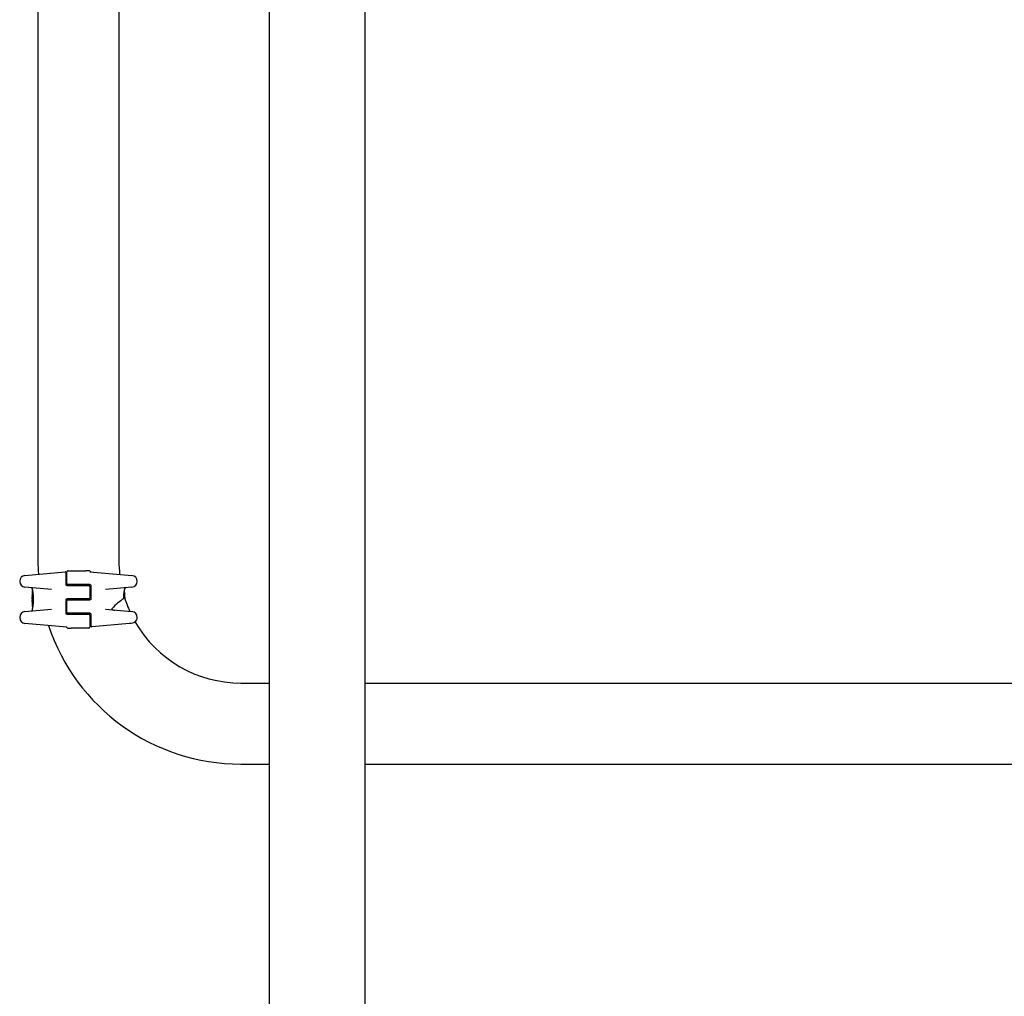
# Model space of a CAD drawing. Units: millimetres. Extents: x -3981 to 3981, y -3831 to 3839.
# Drawn here: x -1956 to -1440, y -554 to -43 of the extents above; entities that cross this region are included whole.
import ezdxf

# ---------------------------------------------------------------- set-up
doc = ezdxf.new("R2010")
doc.units = ezdxf.units.MM
doc.header["$LTSCALE"] = 100
doc.layers.add('SW_Toestellen', color=2, linetype='Continuous')

msp = doc.modelspace()

# ---------------------------------------------------------------- linework, layer by layer
at = {"layer": 'SW_Toestellen'}
for p, q in [((-1825, -1440.3), (-1825, 1447.7)), ((-1775, 1447.7), (-1775, -1440.3)), ((-1946.2, -9.45), (-1946.2, -326.3)), ((-1903.8, -9.45), (-1903.8, -326.3)), ((-1953.03, -333.76), (-1932.04, -331.92)), ((-1931.5, -334.88), (-1931.5, -332.42)), ((-1931.5, -338.55), (-1931.5, -334.88)), ((-1931, -338.05), (-1931, -331.8)), ((-1930.5, -331.3), (-1921.16, -331.3)), ((-1919.78, -331.3), (-1921.16, -331.3)), ((-1919.4, -331.3), (-1919.78, -331.3)), ((-1919, -331.83), (-1896.97, -333.76)), ((-1955.77, -336.75), (-1955.77, -336.91)), ((-1939.16, -341.11), (-1953.03, -339.89)), ((-1931, -339.05), (-1925, -339.05)), ((-1925, -338.55), (-1930.5, -338.55)), ((-1927.3, -339.05), (-1927.3, -338.55)), ((-1919, -338.55), (-1925, -338.55)), ((-1925, -339.05), (-1919.5, -339.05)), ((-1924.9, -339.05), (-1924.9, -338.55)), ((-1924.88, -339.05), (-1924.88, -338.55)), ((-1922.5, -339.05), (-1922.5, -338.55)), ((-1919, -339.55), (-1919, -345.55)), ((-1918.5, -339.05), (-1918.5, -346.05)), ((-1896.97, -339.89), (-1910.84, -341.11)), ((-1894.23, -336.91), (-1894.23, -336.75)), ((-1949.2, -340.69), (-1949.2, -341.03)), ((-1949.2, -341.83), (-1949.2, -344.14)), ((-1949.19, -345.22), (-1949.19, -345.17)), ((-1949.19, -345.27), (-1949.19, -345.22)), ((-1949.1, -341.73), (-1949.07, -341.73)), ((-1901.22, -343.91), (-1900.93, -343.91)), ((-1901.02, -342.4), (-1900.92, -342.4)), ((-1900.8, -341.21), (-1900.8, -340.69)), ((-1900.8, -344.93), (-1900.8, -343.5)), ((-1949.2, -346.14), (-1949.2, -346.89)), ((-1949.2, -347.68), (-1949.2, -349.11)), ((-1948.98, -350.21), (-1949.08, -350.21)), ((-1948.78, -348.7), (-1949.07, -348.7)), ((-1948.68, -346.15), (-1948.98, -346.15)), ((-1931.5, -353.55), (-1931.5, -346.55)), ((-1925, -346.05), (-1931, -346.05)), ((-1931, -353.05), (-1931, -347.05)), ((-1930.5, -346.55), (-1925, -346.55)), ((-1927.3, -346.55), (-1927.3, -346.05)), ((-1919.5, -346.05), (-1925, -346.05)), ((-1925, -346.55), (-1919, -346.55)), ((-1924.9, -346.55), (-1924.9, -346.05)), ((-1924.88, -346.55), (-1924.88, -346.05)), ((-1922.5, -346.55), (-1922.5, -346.05)), ((-1955.77, -355.7), (-1955.77, -355.86)), ((-1953.03, -352.71), (-1939.16, -351.5)), ((-1949.2, -351.4), (-1949.2, -351.92)), ((-1931, -354.05), (-1925, -354.05)), ((-1925, -353.55), (-1930.5, -353.55)), ((-1927.3, -354.05), (-1927.3, -353.55)), ((-1919, -353.55), (-1925, -353.55)), ((-1925, -354.05), (-1919.5, -354.05)), ((-1924.9, -354.05), (-1924.9, -353.55)), ((-1924.88, -354.05), (-1924.88, -353.55)), ((-1922.5, -354.05), (-1922.5, -353.55)), ((-1919, -354.55), (-1919, -360.8)), ((-1918.5, -354.05), (-1918.5, -357.73)), ((-1910.84, -351.5), (-1896.97, -352.71)), ((-1894.23, -355.86), (-1894.23, -355.7)), ((-1931, -360.78), (-1953.03, -358.85)), ((-1918.5, -357.73), (-1918.5, -360.19)), ((-1898.3, -358.97), (-1917.96, -360.69)), ((-1930.6, -361.3), (-1930.22, -361.3)), ((-1930.22, -361.3), (-1928.84, -361.3)), ((-1919.5, -361.3), (-1928.84, -361.3)), ((-1840, -390.1), (-1825, -390.1)), ((-1775, -390.1), (-1030.59, -390.1)), ((-1840, -432.5), (-1825, -432.5)), ((-1775, -432.5), (-1029.64, -432.5))]:
    msp.add_line(p, q, dxfattribs=at)
for centre, radius in [((-1900.8, -342.92), 0.074), ((-1949.09, -346.01), 0.1)]:
    msp.add_circle(centre, radius, dxfattribs=at)
for centre, radius, start, end in [((-1840, -326.3), 106.2, 180, 183.6904), ((-1840, -326.3), 63.8, 180, 186.1973), ((-1952.77, -336.75), 3, 95, 180), ((-1932, -332.42), 0.5, 0, 95), ((-1930.5, -331.8), 0.5, 90, 180), ((-1919.4, -331.8), 0.5, 25.6729, 90), ((-1918.5, -331.37), 0.5, 205.6729, 265), ((-1897.23, -336.75), 3, 0, 85), ((-1952.77, -336.91), 3, 180, 265), ((-1949.7, -340.69), 0.5, 0, 85), ((-1930.5, -338.05), 0.5, 180, 270), ((-1919.5, -339.55), 0.5, 0, 90), ((-1900.3, -340.69), 0.5, 95, 180), ((-1897.23, -336.91), 3, 275, 0), ((-1930.5, -347.05), 0.5, 90, 180), ((-1919.5, -345.55), 0.5, 270, 0), ((-1840, -326.3), 63.8, 197.5694, 204.354), ((-1952.77, -355.7), 3, 95, 180), ((-1949.7, -351.92), 0.5, 275, 0), ((-1930.5, -353.05), 0.5, 180, 270), ((-1919.5, -354.55), 0.5, 0, 90), ((-1897.23, -355.7), 3, 0, 85), ((-1952.77, -355.86), 3, 180, 265), ((-1840, -326.3), 106.2, 198.4576, 270), ((-1931.5, -361.24), 0.5, 25.6729, 85), ((-1919.5, -360.8), 0.5, 270, 0), ((-1918, -360.19), 0.5, 180, 275), ((-1897.23, -355.86), 3, 307.7664, 0), ((-1840, -326.3), 63.8, 209.9391, 270), ((-1930.6, -360.8), 0.5, 205.6729, 270)]:
    msp.add_arc(centre, radius, start, end, dxfattribs=at)
for centre, major_axis, ratio, start_param, end_param in [((-1949.14, -345.39), (-0.05, 1.63), 0.024309, 0.694268, 0.741896), ((-1949.12, -345.71), (-0.06, 2.06), 0.025185, 0.741909, 0.834369), ((-1949.02, -346.59), (-0.13, 3.38), 0.034823, 0.834327, 0.889588), ((-1948.98, -347.16), (-0.16, 4.28), 0.033652, 0.889705, 0.974577), ((-1949.09, -347.06), (-0.1, 4.1), 0.014265, 0.974883, 1.063604), ((-1948.97, -343.38), (0.06, 3.47), 0.062351, 2.07799, 2.110534), ((-1949.16, -347.03), (-0.06, 3.42), 0.0035, 5.24069, 5.253072), ((-1949.23, -345.83), (0.04, -3.35), 0.02131, 1.9653, 2.065703), ((-1949.21, -345.87), (-0.01, 1.12), 0.026312, 5.202075, 5.242332), ((-1949.2, -345.71), (-0.002, 0.775), 0.030872, 5.15313, 5.203007), ((-1949.2, -345.58), (-0.001, 0.469), 0.034477, 5.064201, 5.154779), ((-1788.21, -350.49), (-152.86, 55.3), 0.913601, 0.337452, 0.338458), ((-1788.19, -350.65), (-152.61, 56.19), 0.913268, 0.343629, 0.344634), ((-1943.88, -357.54), (2.67, -33.67), 0.137063, 4.314882, 4.318276), ((-1944.04, -357.56), (2.61, -33.7), 0.132579, 4.318532, 4.321923), ((-1946.72, -354.63), (1.42, -25.58), 0.080376, 4.324207, 4.332948), ((-1949.19, -345.62), (0.001, -0.739), 0.055898, 1.858835, 2.067185), ((-1900.81, -345.16), (0, 0.412), 0.05343, 1.374945, 1.908304), ((-1900.81, -345.14), (-0.001, 0.463), 0.049393, 1.907858, 2.056684), ((-1900.81, -345.13), (-0.002, 0.487), 0.045888, 2.056259, 2.195818), ((-1900.89, -343.75), (0.05, 1.34), 0.051337, 5.684288, 5.7861), ((-1900.83, -345.21), (0.022, 0.825), 0.017388, 0.420065, 0.506964), ((-1900.86, -343.7), (0.03, 1.27), 0.039478, 5.545527, 5.58832), ((-1900.83, -343.37), (0.011, 0.814), 0.03013, 5.479832, 5.54384), ((-1900.82, -343.28), (0.006, 0.691), 0.026196, 5.428491, 5.479213), ((-1914.13, -361.36), (-7.71, -32.1), 0.338787, 2.184793, 2.187238), ((-1980.25, -352.64), (76.64, 25.3), 0.8271, 6.013088, 6.015688), ((-1948.31, -351.51), (-0.89, 4.65), 0.000125, 0.040512, 0.083513), ((-1869.75, -339.97), (-76.64, -25.3), 0.8271, 6.013088, 6.015688), ((-1935.87, -331.25), (7.71, 32.1), 0.338787, 2.184794, 2.187238), ((-1949.18, -349.33), (-0.006, -0.691), 0.026196, 5.428491, 5.479213), ((-1949.17, -349.24), (-0.011, -0.814), 0.03013, 5.479832, 5.54384), ((-1949.14, -348.91), (-0.03, -1.27), 0.039478, 5.545527, 5.58832), ((-1948.98, -343.97), (-0.21, -2.16), 0.011813, 0.195179, 0.258007), ((-1949.17, -347.4), (-0.022, -0.825), 0.017388, 0.420065, 0.506964), ((-1949.11, -348.86), (-0.05, -1.34), 0.051337, 5.684288, 5.7861), ((-1949.2, -345.54), (0, 0.363), 0.037066, 4.834299, 5.065108), ((-1949.2, -345.54), (0, 0.367), 0.03843, 4.607137, 4.834328), ((-1949.2, -345.53), (0, 0.469), 0.037905, 4.506172, 4.607376), ((-1949.21, -345.48), (0, 0.716), 0.036544, 4.445701, 4.50677), ((-1949.21, -345.42), (0.001, 0.934), 0.034531, 4.387958, 4.446066), ((-1949.23, -345.17), (0, 1.73), 0.029623, 4.358871, 4.388658), ((-1944.2, -336.08), (-4.92, -10.44), 0.083115, 6.009509, 6.019714), ((-1949.13, -348.11), (-0.06, 1.2), 0.017953, 5.928722, 6.017098), ((-1949.18, -347.57), (0.011, -0.606), 0.031607, 2.497567, 2.657259), ((-1949.18, -347.34), (0.001, -0.267), 0.042499, 2.251983, 2.356838), ((-1949.19, -347.53), (0.003, -0.568), 0.042612, 2.194508, 2.242941), ((-1949.19, -347.48), (0.002, -0.487), 0.045888, 2.056259, 2.195818), ((-1949.19, -347.47), (0.001, -0.463), 0.049393, 1.907858, 2.056684), ((-1949.19, -347.45), (0, -0.412), 0.05343, 1.374945, 1.908304), ((-1949.2, -345.61), (0, -0.702), 0.06098, 1.629556, 1.859064), ((-1900.81, -345.08), (-0.003, 0.568), 0.042612, 2.194508, 2.242941), ((-1900.82, -345.27), (-0.001, 0.267), 0.042499, 2.251983, 2.356838), ((-1900.82, -345.04), (-0.011, 0.606), 0.031607, 2.497567, 2.657259), ((-1900.87, -344.5), (0.06, -1.2), 0.017953, 5.928722, 5.987894)]:
    msp.add_ellipse(centre, major_axis=major_axis, ratio=ratio, start_param=start_param, end_param=end_param, dxfattribs=at)
for points, knots in [([(-1931, -339.05), (-1931.05, -339.05), (-1931.1, -339.05), (-1931.23, -339.01), (-1931.3, -338.96), (-1931.45, -338.81), (-1931.5, -338.68), (-1931.5, -338.55)], [0, 0, 0, 0, 0.0312088, 0.0312088, 0.0811428, 0.0811428, 0.1589156, 0.1589156, 0.1589156, 0.1589156]), ([(-1919, -338.55), (-1918.95, -338.55), (-1918.9, -338.56), (-1918.77, -338.6), (-1918.7, -338.65), (-1918.55, -338.8), (-1918.5, -338.93), (-1918.5, -339.05)], [0, 0, 0, 0, 0.0312088, 0.0312088, 0.0811428, 0.0811428, 0.1589156, 0.1589156, 0.1589156, 0.1589156]), ([(-1949.2, -341.03), (-1949.2, -341.03), (-1949.2, -341.03), (-1949.2, -341.04), (-1949.2, -341.04), (-1949.2, -341.05), (-1949.2, -341.05), (-1949.19, -341.07), (-1949.19, -341.09), (-1949.18, -341.13), (-1949.18, -341.16), (-1949.16, -341.22), (-1949.16, -341.26), (-1949.14, -341.34), (-1949.13, -341.39), (-1949.11, -341.49), (-1949.1, -341.55), (-1949.08, -341.67), (-1949.07, -341.73), (-1949.04, -341.87), (-1949.03, -341.95), (-1949, -342.11), (-1948.99, -342.19), (-1948.96, -342.36), (-1948.95, -342.46), (-1948.92, -342.64), (-1948.9, -342.74), (-1948.87, -342.95), (-1948.86, -343.05), (-1948.83, -343.27), (-1948.82, -343.38), (-1948.8, -343.61), (-1948.78, -343.73), (-1948.76, -343.97), (-1948.75, -344.09), (-1948.73, -344.33), (-1948.72, -344.46), (-1948.7, -344.72), (-1948.7, -344.84), (-1948.68, -345.18), (-1948.67, -345.38), (-1948.66, -345.8), (-1948.66, -346.01), (-1948.66, -346.22)], [0.8178583, 0.8178583, 0.8178583, 0.8178583, 0.8197963, 0.8197963, 0.8246972, 0.8246972, 0.8537714, 0.8537714, 0.8942057, 0.8942057, 0.93464, 0.93464, 0.9750744, 0.9750744, 1.0155087, 1.0155087, 1.055943, 1.055943, 1.0963773, 1.0963773, 1.1368116, 1.1368116, 1.1772459, 1.1772459, 1.2176802, 1.2176802, 1.2581145, 1.2581145, 1.2985488, 1.2985488, 1.3389831, 1.3389831, 1.3794174, 1.3794174, 1.4198517, 1.4198517, 1.460286, 1.460286, 1.5007204, 1.5007204, 1.5636324, 1.5636324, 1.6265444, 1.6265444, 1.6265444, 1.6265444]), ([(-1949.2, -341.83), (-1949.2, -341.83), (-1949.2, -341.83), (-1949.2, -341.83), (-1949.2, -341.83), (-1949.2, -341.83), (-1949.2, -341.82), (-1949.2, -341.82), (-1949.2, -341.82), (-1949.2, -341.82), (-1949.2, -341.82), (-1949.2, -341.82), (-1949.2, -341.82), (-1949.2, -341.82), (-1949.2, -341.81), (-1949.2, -341.81), (-1949.2, -341.81), (-1949.2, -341.8), (-1949.19, -341.79), (-1949.19, -341.77), (-1949.18, -341.77), (-1949.17, -341.76), (-1949.17, -341.75), (-1949.15, -341.74), (-1949.14, -341.73), (-1949.12, -341.73), (-1949.11, -341.73), (-1949.1, -341.73)], [0.00016932, 0.00016932, 0.00016932, 0.00016932, 0.000994749, 0.000994749, 0.001820178, 0.001820178, 0.002645607, 0.002645607, 0.003058322, 0.003058322, 0.003336249, 0.003336249, 0.003668827, 0.003668827, 0.003908054, 0.003908054, 0.004048751, 0.004048751, 0.004172608, 0.004172608, 0.004217957, 0.004217957, 0.004242805, 0.004242805, 0.004277802, 0.004277802, 0.004296465, 0.004296465, 0.004296465, 0.004296465]), ([(-1949.19, -343.97), (-1949.19, -343.97), (-1949.19, -343.97), (-1949.19, -343.98), (-1949.19, -343.98), (-1949.19, -343.98), (-1949.19, -343.98), (-1949.19, -343.98)], [0.037250347, 0.037250347, 0.037250347, 0.037250347, 0.040070725, 0.040070725, 0.043354689, 0.043354689, 0.04399559, 0.04399559, 0.04399559, 0.04399559]), ([(-1949.19, -343.98), (-1949.19, -343.99), (-1949.19, -343.99), (-1949.19, -344.02), (-1949.19, -344.03), (-1949.19, -344.06), (-1949.18, -344.08), (-1949.18, -344.12), (-1949.18, -344.14), (-1949.18, -344.19), (-1949.18, -344.21), (-1949.18, -344.24)], [0, 0, 0, 0, 0.00900736, 0.00900736, 0.01801473, 0.01801473, 0.02702209, 0.02702209, 0.03602946, 0.03602946, 0.04503682, 0.04503682, 0.04503682, 0.04503682]), ([(-1949.16, -345.26), (-1949.16, -345.26), (-1949.16, -345.26), (-1949.16, -345.26), (-1949.16, -345.26), (-1949.16, -345.27)], [-0.0000731827, -0.0000731827, -0.0000731827, -0.0000731827, 0, 0, 0.0006007018, 0.0006007018, 0.0006007018, 0.0006007018]), ([(-1901.34, -345.97), (-1901.34, -345.84), (-1901.33, -345.72), (-1901.32, -345.46), (-1901.32, -345.33), (-1901.31, -345.07), (-1901.3, -344.94), (-1901.28, -344.68), (-1901.27, -344.55), (-1901.25, -344.31), (-1901.24, -344.18), (-1901.22, -343.94), (-1901.21, -343.83), (-1901.18, -343.6), (-1901.17, -343.48), (-1901.14, -343.27), (-1901.13, -343.16), (-1901.1, -342.95), (-1901.09, -342.86), (-1901.06, -342.66), (-1901.05, -342.57), (-1901.02, -342.4), (-1901, -342.31), (-1900.98, -342.15), (-1900.96, -342.08), (-1900.94, -341.93), (-1900.93, -341.87), (-1900.9, -341.74), (-1900.89, -341.69), (-1900.87, -341.58), (-1900.86, -341.53), (-1900.85, -341.45), (-1900.84, -341.41), (-1900.82, -341.33), (-1900.81, -341.29), (-1900.81, -341.25), (-1900.8, -341.24), (-1900.8, -341.23), (-1900.8, -341.23), (-1900.8, -341.22), (-1900.8, -341.22), (-1900.8, -341.22), (-1900.8, -341.22), (-1900.8, -341.21)], [0.0424509, 0.0424509, 0.0424509, 0.0424509, 0.0808676, 0.0808676, 0.1213015, 0.1213015, 0.1617353, 0.1617353, 0.2021691, 0.2021691, 0.2426029, 0.2426029, 0.2830368, 0.2830368, 0.3234706, 0.3234706, 0.3639044, 0.3639044, 0.4043382, 0.4043382, 0.444772, 0.444772, 0.4852059, 0.4852059, 0.5256397, 0.5256397, 0.5660735, 0.5660735, 0.6065073, 0.6065073, 0.6469412, 0.6469412, 0.687375, 0.687375, 0.7480257, 0.7480257, 0.7783511, 0.7783511, 0.7935138, 0.7935138, 0.8010951, 0.8010951, 0.8086764, 0.8086764, 0.8086764, 0.8086764]), ([(-1901.01, -345.39), (-1901.02, -345.34), (-1901.03, -345.29), (-1901.1, -345.04), (-1901.15, -344.85), (-1901.19, -344.67)], [0.02222406, 0.02222406, 0.02222406, 0.02222406, 0.03862652, 0.03862652, 0.10446291, 0.10446291, 0.10446291, 0.10446291]), ([(-1900.93, -343.91), (-1900.92, -343.91), (-1900.91, -343.91), (-1900.88, -343.92), (-1900.87, -343.92), (-1900.85, -343.94), (-1900.85, -343.95), (-1900.83, -343.96), (-1900.83, -343.97), (-1900.83, -343.99), (-1900.83, -343.99), (-1900.83, -343.99)], [-0.01570261, -0.01570261, -0.01570261, -0.01570261, -0.01179701, -0.01179701, -0.00789093, -0.00789093, -0.00398389, -0.00398389, 0, 0, 0.000073, 0.000073, 0.000073, 0.000073]), ([(-1900.82, -342.46), (-1900.83, -342.46), (-1900.83, -342.46), (-1900.83, -342.45), (-1900.83, -342.45), (-1900.84, -342.44), (-1900.84, -342.43), (-1900.85, -342.42), (-1900.86, -342.41), (-1900.88, -342.4), (-1900.9, -342.4), (-1900.91, -342.4), (-1900.92, -342.4), (-1900.92, -342.4)], [0, 0, 0, 0, 0.000582252, 0.000582252, 0.001164505, 0.001164505, 0.001746757, 0.001746757, 0.002329009, 0.002329009, 0.002786042, 0.002786042, 0.002911261, 0.002911261, 0.002911261, 0.002911261]), ([(-1900.84, -345.08), (-1900.84, -345.06), (-1900.84, -345.05), (-1900.83, -345.02), (-1900.83, -345.01), (-1900.83, -344.98), (-1900.83, -344.97), (-1900.83, -344.94), (-1900.83, -344.93), (-1900.83, -344.91), (-1900.83, -344.9), (-1900.83, -344.89)], [0, 0, 0, 0, 0.00426623, 0.00426623, 0.00853245, 0.00853245, 0.01279868, 0.01279868, 0.0170649, 0.0170649, 0.02133113, 0.02133113, 0.02133113, 0.02133113]), ([(-1900.83, -344.89), (-1900.83, -344.87), (-1900.83, -344.85), (-1900.83, -344.82), (-1900.83, -344.81), (-1900.83, -344.78), (-1900.83, -344.76), (-1900.83, -344.73), (-1900.82, -344.72), (-1900.82, -344.69), (-1900.82, -344.68), (-1900.82, -344.66)], [0.00000406, 0.00000406, 0.00000406, 0.00000406, 0.00589749, 0.00589749, 0.01179092, 0.01179092, 0.01768435, 0.01768435, 0.02357777, 0.02357777, 0.0294712, 0.0294712, 0.0294712, 0.0294712]), ([(-1900.81, -342.52), (-1900.81, -342.51), (-1900.82, -342.51), (-1900.82, -342.5), (-1900.82, -342.5), (-1900.82, -342.49), (-1900.82, -342.49), (-1900.82, -342.48), (-1900.82, -342.48), (-1900.82, -342.47), (-1900.82, -342.47), (-1900.82, -342.46)], [0, 0, 0, 0, 0.0024454, 0.0024454, 0.00489081, 0.00489081, 0.00733621, 0.00733621, 0.00978161, 0.00978161, 0.01222701, 0.01222701, 0.01222701, 0.01222701]), ([(-1900.82, -344.66), (-1900.82, -344.65), (-1900.82, -344.64), (-1900.82, -344.61), (-1900.82, -344.6), (-1900.82, -344.57), (-1900.82, -344.56), (-1900.82, -344.54), (-1900.82, -344.53), (-1900.81, -344.51), (-1900.81, -344.5), (-1900.81, -344.49)], [0, 0, 0, 0, 0.00597007, 0.00597007, 0.01194014, 0.01194014, 0.01791021, 0.01791021, 0.02388028, 0.02388028, 0.02985034, 0.02985034, 0.02985034, 0.02985034]), ([(-1900.81, -342.57), (-1900.81, -342.57), (-1900.81, -342.57), (-1900.81, -342.56), (-1900.81, -342.55), (-1900.81, -342.55), (-1900.81, -342.54), (-1900.81, -342.53), (-1900.81, -342.53), (-1900.81, -342.52), (-1900.81, -342.52), (-1900.81, -342.52)], [0, 0, 0, 0, 0.00269706, 0.00269706, 0.00539413, 0.00539413, 0.00809119, 0.00809119, 0.01078825, 0.01078825, 0.01348532, 0.01348532, 0.01348532, 0.01348532]), ([(-1900.81, -344.43), (-1900.81, -344.43), (-1900.81, -344.43), (-1900.81, -344.43), (-1900.81, -344.43), (-1900.81, -344.42), (-1900.81, -344.42), (-1900.81, -344.42), (-1900.81, -344.42), (-1900.81, -344.42), (-1900.81, -344.42), (-1900.81, -344.42)], [0, 0, 0, 0, 0.001388194, 0.001388194, 0.002776388, 0.002776388, 0.004164582, 0.004164582, 0.005552776, 0.005552776, 0.00694097, 0.00694097, 0.00694097, 0.00694097]), ([(-1900.81, -344.46), (-1900.81, -344.45), (-1900.81, -344.45), (-1900.81, -344.45), (-1900.81, -344.45), (-1900.81, -344.44), (-1900.81, -344.44), (-1900.81, -344.44), (-1900.81, -344.44), (-1900.81, -344.43), (-1900.81, -344.43), (-1900.81, -344.43)], [0, 0, 0, 0, 0.00151537, 0.00151537, 0.00303074, 0.00303074, 0.004546109, 0.004546109, 0.006061479, 0.006061479, 0.007576849, 0.007576849, 0.007576849, 0.007576849]), ([(-1900.8, -343.34), (-1900.8, -343.3), (-1900.8, -343.27), (-1900.8, -343.21), (-1900.8, -343.17), (-1900.8, -343.11), (-1900.8, -343.07), (-1900.8, -343.01), (-1900.8, -342.98), (-1900.8, -342.91), (-1900.8, -342.88), (-1900.8, -342.85)], [0.00000597, 0.00000597, 0.00000597, 0.00000597, 0.01129385, 0.01129385, 0.02258173, 0.02258173, 0.03386961, 0.03386961, 0.04515748, 0.04515748, 0.05644536, 0.05644536, 0.05644536, 0.05644536]), ([(-1900.8, -345.17), (-1900.8, -345.21), (-1900.8, -345.25), (-1900.8, -345.32), (-1900.8, -345.36), (-1900.8, -345.44), (-1900.8, -345.48), (-1900.8, -345.56), (-1900.8, -345.59), (-1900.8, -345.63), (-1900.8, -345.63), (-1900.8, -345.64)], [0, 0, 0, 0, 0.012125, 0.012125, 0.02423156, 0.02423156, 0.03633478, 0.03633478, 0.04844536, 0.04844536, 0.05017427, 0.05017427, 0.05017427, 0.05017427]), ([(-1949.2, -346.09), (-1949.2, -346.09), (-1949.2, -346.09), (-1949.2, -346.09), (-1949.19, -346.08), (-1949.19, -346.08), (-1949.19, -346.07), (-1949.19, -346.06), (-1949.19, -346.05), (-1949.19, -346.04), (-1949.19, -346.03), (-1949.19, -346.01), (-1949.19, -346.01), (-1949.19, -346.01)], [0.00207878, 0.00207878, 0.00207878, 0.00207878, 0.00381825, 0.00381825, 0.00978242, 0.00978242, 0.01574659, 0.01574659, 0.02171077, 0.02171077, 0.02767494, 0.02767494, 0.02982087, 0.02982087, 0.02982087, 0.02982087]), ([(-1949.2, -346.13), (-1949.2, -346.13), (-1949.2, -346.12), (-1949.2, -346.12), (-1949.2, -346.12), (-1949.2, -346.11), (-1949.2, -346.11), (-1949.2, -346.1), (-1949.2, -346.1), (-1949.2, -346.09), (-1949.2, -346.09), (-1949.2, -346.09)], [0, 0, 0, 0, 0.00655158, 0.00655158, 0.01310316, 0.01310316, 0.01965475, 0.01965475, 0.02620633, 0.02620633, 0.03275791, 0.03275791, 0.03275791, 0.03275791]), ([(-1949.2, -346.14), (-1949.2, -346.14), (-1949.2, -346.14), (-1949.2, -346.14), (-1949.2, -346.14), (-1949.2, -346.13), (-1949.2, -346.13), (-1949.2, -346.13), (-1949.2, -346.13), (-1949.2, -346.13), (-1949.2, -346.13), (-1949.2, -346.13)], [0.024590106, 0.024590106, 0.024590106, 0.024590106, 0.026282247, 0.026282247, 0.027974388, 0.027974388, 0.029666529, 0.029666529, 0.03135867, 0.03135867, 0.033050811, 0.033050811, 0.033050811, 0.033050811]), ([(-1948.66, -346.22), (-1948.66, -346.35), (-1948.66, -346.48), (-1948.66, -346.75), (-1948.67, -346.89), (-1948.68, -347.15), (-1948.68, -347.28), (-1948.69, -347.54), (-1948.7, -347.67), (-1948.72, -347.93), (-1948.73, -348.05), (-1948.75, -348.3), (-1948.76, -348.43), (-1948.78, -348.67), (-1948.79, -348.78), (-1948.82, -349.01), (-1948.83, -349.13), (-1948.86, -349.34), (-1948.87, -349.45), (-1948.9, -349.65), (-1948.91, -349.75), (-1948.94, -349.95), (-1948.95, -350.04), (-1948.98, -350.21), (-1949, -350.3), (-1949.02, -350.46), (-1949.04, -350.53), (-1949.06, -350.67), (-1949.07, -350.74), (-1949.1, -350.87), (-1949.11, -350.92), (-1949.13, -351.03), (-1949.14, -351.08), (-1949.15, -351.16), (-1949.16, -351.2), (-1949.18, -351.28), (-1949.19, -351.32), (-1949.19, -351.36), (-1949.2, -351.37), (-1949.2, -351.38), (-1949.2, -351.38), (-1949.2, -351.39), (-1949.2, -351.39), (-1949.2, -351.39), (-1949.2, -351.39), (-1949.2, -351.4)], [0, 0, 0, 0, 0.0404338, 0.0404338, 0.0808676, 0.0808676, 0.1213015, 0.1213015, 0.1617353, 0.1617353, 0.2021691, 0.2021691, 0.2426029, 0.2426029, 0.2830368, 0.2830368, 0.3234706, 0.3234706, 0.3639044, 0.3639044, 0.4043382, 0.4043382, 0.444772, 0.444772, 0.4852059, 0.4852059, 0.5256397, 0.5256397, 0.5660735, 0.5660735, 0.6065073, 0.6065073, 0.6469412, 0.6469412, 0.687375, 0.687375, 0.7480257, 0.7480257, 0.7783511, 0.7783511, 0.7935138, 0.7935138, 0.8010951, 0.8010951, 0.8086764, 0.8086764, 0.8086764, 0.8086764]), ([(-1949.2, -346.88), (-1949.2, -346.88), (-1949.2, -346.89), (-1949.19, -346.89), (-1949.19, -346.89), (-1949.19, -346.89), (-1949.19, -346.89), (-1949.19, -346.9), (-1949.19, -346.9), (-1949.19, -346.9), (-1949.19, -346.91), (-1949.19, -346.91)], [0, 0, 0, 0, 0.00461259, 0.00461259, 0.00922519, 0.00922519, 0.01383778, 0.01383778, 0.01845037, 0.01845037, 0.02306297, 0.02306297, 0.02306297, 0.02306297]), ([(-1949.2, -347.43), (-1949.2, -347.4), (-1949.2, -347.36), (-1949.2, -347.29), (-1949.2, -347.24), (-1949.2, -347.16), (-1949.2, -347.12), (-1949.2, -347.05), (-1949.2, -347.02), (-1949.2, -346.95), (-1949.2, -346.93), (-1949.2, -346.9), (-1949.2, -346.89), (-1949.2, -346.89)], [0, 0, 0, 0, 0.012125, 0.012125, 0.02423156, 0.02423156, 0.03633478, 0.03633478, 0.04844536, 0.04844536, 0.06059128, 0.06059128, 0.0645992, 0.0645992, 0.0645992, 0.0645992]), ([(-1949.2, -349.27), (-1949.2, -349.3), (-1949.2, -349.34), (-1949.2, -349.4), (-1949.2, -349.44), (-1949.2, -349.5), (-1949.2, -349.54), (-1949.2, -349.6), (-1949.2, -349.63), (-1949.2, -349.7), (-1949.2, -349.73), (-1949.2, -349.76)], [0.00000597, 0.00000597, 0.00000597, 0.00000597, 0.01129385, 0.01129385, 0.02258173, 0.02258173, 0.03386961, 0.03386961, 0.04515748, 0.04515748, 0.05644536, 0.05644536, 0.05644536, 0.05644536]), ([(-1949.19, -346.01), (-1949.19, -346), (-1949.19, -345.98), (-1949.19, -345.96), (-1949.19, -345.94), (-1949.19, -345.91), (-1949.19, -345.9), (-1949.19, -345.86), (-1949.19, -345.85), (-1949.18, -345.81), (-1949.18, -345.79), (-1949.18, -345.77)], [0.00002512, 0.00002512, 0.00002512, 0.00002512, 0.0062945, 0.0062945, 0.01256389, 0.01256389, 0.01883327, 0.01883327, 0.02510266, 0.02510266, 0.03137204, 0.03137204, 0.03137204, 0.03137204]), ([(-1949.19, -346.09), (-1949.19, -346.09), (-1949.19, -346.09), (-1949.19, -346.09), (-1949.19, -346.1), (-1949.19, -346.1), (-1949.19, -346.1), (-1949.19, -346.1), (-1949.19, -346.1), (-1949.19, -346.11), (-1949.19, -346.11), (-1949.19, -346.11)], [0, 0, 0, 0, 0.00277127, 0.00277127, 0.00554255, 0.00554255, 0.00831382, 0.00831382, 0.01108509, 0.01108509, 0.01385637, 0.01385637, 0.01385637, 0.01385637]), ([(-1949.19, -346.11), (-1949.19, -346.11), (-1949.19, -346.11), (-1949.19, -346.11), (-1949.19, -346.11), (-1949.19, -346.11), (-1949.19, -346.11), (-1949.19, -346.11)], [0, 0, 0, 0, 0.00416292, 0.00416292, 0.00832584, 0.00832584, 0.01013151, 0.01013151, 0.01013151, 0.01013151]), ([(-1949.19, -346.91), (-1949.19, -346.91), (-1949.19, -346.91), (-1949.19, -346.92), (-1949.19, -346.92), (-1949.19, -346.92), (-1949.19, -346.93), (-1949.19, -346.93), (-1949.19, -346.94), (-1949.19, -346.95), (-1949.19, -346.95), (-1949.18, -346.95)], [0, 0, 0, 0, 0.00474209, 0.00474209, 0.00948418, 0.00948418, 0.01422627, 0.01422627, 0.01896836, 0.01896836, 0.02371045, 0.02371045, 0.02371045, 0.02371045]), ([(-1949.18, -347.95), (-1949.18, -347.96), (-1949.18, -347.97), (-1949.18, -348), (-1949.18, -348.01), (-1949.18, -348.04), (-1949.18, -348.05), (-1949.18, -348.07), (-1949.18, -348.08), (-1949.19, -348.1), (-1949.19, -348.11), (-1949.19, -348.12)], [0, 0, 0, 0, 0.00597007, 0.00597007, 0.01194014, 0.01194014, 0.01791021, 0.01791021, 0.02388028, 0.02388028, 0.02985034, 0.02985034, 0.02985034, 0.02985034]), ([(-1949.19, -348.15), (-1949.19, -348.16), (-1949.19, -348.16), (-1949.19, -348.16), (-1949.19, -348.16), (-1949.19, -348.17), (-1949.19, -348.17), (-1949.19, -348.17), (-1949.19, -348.17), (-1949.19, -348.18), (-1949.19, -348.18), (-1949.19, -348.18)], [0, 0, 0, 0, 0.00151537, 0.00151537, 0.00303074, 0.00303074, 0.004546109, 0.004546109, 0.006061479, 0.006061479, 0.007576849, 0.007576849, 0.007576849, 0.007576849]), ([(-1949.19, -348.18), (-1949.19, -348.18), (-1949.19, -348.18), (-1949.19, -348.18), (-1949.19, -348.18), (-1949.19, -348.19), (-1949.19, -348.19), (-1949.19, -348.19), (-1949.19, -348.19), (-1949.19, -348.19), (-1949.19, -348.19), (-1949.19, -348.19)], [0, 0, 0, 0, 0.001388194, 0.001388194, 0.002776388, 0.002776388, 0.004164582, 0.004164582, 0.005552776, 0.005552776, 0.00694097, 0.00694097, 0.00694097, 0.00694097]), ([(-1949.19, -350.03), (-1949.19, -350.04), (-1949.19, -350.04), (-1949.19, -350.05), (-1949.19, -350.06), (-1949.19, -350.06), (-1949.19, -350.07), (-1949.19, -350.07), (-1949.19, -350.08), (-1949.19, -350.09), (-1949.19, -350.09), (-1949.19, -350.09)], [0, 0, 0, 0, 0.00269706, 0.00269706, 0.00539413, 0.00539413, 0.00809119, 0.00809119, 0.01078825, 0.01078825, 0.01348532, 0.01348532, 0.01348532, 0.01348532]), ([(-1949.19, -350.09), (-1949.19, -350.1), (-1949.18, -350.1), (-1949.18, -350.11), (-1949.18, -350.11), (-1949.18, -350.12), (-1949.18, -350.12), (-1949.18, -350.12), (-1949.18, -350.13), (-1949.18, -350.14), (-1949.18, -350.14), (-1949.18, -350.15)], [0, 0, 0, 0, 0.0024454, 0.0024454, 0.00489081, 0.00489081, 0.00733621, 0.00733621, 0.00978161, 0.00978161, 0.01222701, 0.01222701, 0.01222701, 0.01222701]), ([(-1949.17, -345.99), (-1949.17, -346), (-1949.17, -346), (-1949.17, -346), (-1949.17, -346), (-1949.17, -346.01), (-1949.17, -346.01), (-1949.17, -346.01), (-1949.18, -346.02), (-1949.18, -346.02), (-1949.18, -346.02), (-1949.18, -346.03)], [0, 0, 0, 0, 0.00221059, 0.00221059, 0.00442119, 0.00442119, 0.00663178, 0.00663178, 0.00884238, 0.00884238, 0.01105297, 0.01105297, 0.01105297, 0.01105297]), ([(-1949.18, -346.99), (-1949.18, -346.99), (-1949.18, -346.99), (-1949.18, -347), (-1949.18, -347), (-1949.18, -347), (-1949.18, -347.01), (-1949.18, -347.01), (-1949.18, -347.02), (-1949.18, -347.02), (-1949.18, -347.03), (-1949.18, -347.03)], [0, 0, 0, 0, 0.00223865, 0.00223865, 0.00447731, 0.00447731, 0.00671596, 0.00671596, 0.00895461, 0.00895461, 0.01119326, 0.01119326, 0.01119326, 0.01119326]), ([(-1949.17, -347.72), (-1949.17, -347.74), (-1949.17, -347.76), (-1949.17, -347.79), (-1949.17, -347.8), (-1949.17, -347.83), (-1949.17, -347.85), (-1949.17, -347.88), (-1949.18, -347.89), (-1949.18, -347.92), (-1949.18, -347.93), (-1949.18, -347.95)], [0.00000406, 0.00000406, 0.00000406, 0.00000406, 0.00589749, 0.00589749, 0.01179092, 0.01179092, 0.01768435, 0.01768435, 0.02357777, 0.02357777, 0.0294712, 0.0294712, 0.0294712, 0.0294712]), ([(-1949.18, -350.15), (-1949.17, -350.15), (-1949.17, -350.15), (-1949.17, -350.16), (-1949.17, -350.16), (-1949.16, -350.17), (-1949.16, -350.18), (-1949.15, -350.19), (-1949.14, -350.2), (-1949.12, -350.21), (-1949.1, -350.21), (-1949.09, -350.21), (-1949.08, -350.21), (-1949.08, -350.21)], [0, 0, 0, 0, 0.000582252, 0.000582252, 0.001164505, 0.001164505, 0.001746757, 0.001746757, 0.002329009, 0.002329009, 0.002786042, 0.002786042, 0.002911261, 0.002911261, 0.002911261, 0.002911261]), ([(-1949.16, -345.86), (-1949.16, -345.87), (-1949.16, -345.88), (-1949.16, -345.91), (-1949.16, -345.92), (-1949.16, -345.94), (-1949.17, -345.95), (-1949.17, -345.97), (-1949.17, -345.98), (-1949.17, -345.99), (-1949.17, -345.99), (-1949.17, -345.99)], [0, 0, 0, 0, 0.00619686, 0.00619686, 0.01239371, 0.01239371, 0.01859057, 0.01859057, 0.02478742, 0.02478742, 0.03098428, 0.03098428, 0.03098428, 0.03098428]), ([(-1949.17, -347.08), (-1949.17, -347.09), (-1949.17, -347.09), (-1949.17, -347.1), (-1949.17, -347.1), (-1949.17, -347.11), (-1949.17, -347.12), (-1949.17, -347.13), (-1949.17, -347.13), (-1949.17, -347.14), (-1949.17, -347.15), (-1949.17, -347.15)], [0, 0, 0, 0, 0.00204701, 0.00204701, 0.00409402, 0.00409402, 0.00614103, 0.00614103, 0.00818804, 0.00818804, 0.01023506, 0.01023506, 0.01023506, 0.01023506]), ([(-1949.17, -347.15), (-1949.17, -347.15), (-1949.17, -347.15), (-1949.17, -347.15), (-1949.17, -347.15), (-1949.17, -347.15)], [-0.0000730995, -0.0000730995, -0.0000730995, -0.0000730995, 0, 0, 0.0006142687, 0.0006142687, 0.0006142687, 0.0006142687]), ([(-1949.16, -347.53), (-1949.16, -347.55), (-1949.16, -347.56), (-1949.17, -347.59), (-1949.17, -347.6), (-1949.17, -347.63), (-1949.17, -347.64), (-1949.17, -347.66), (-1949.17, -347.68), (-1949.17, -347.7), (-1949.17, -347.71), (-1949.17, -347.72)], [0, 0, 0, 0, 0.00426623, 0.00426623, 0.00853245, 0.00853245, 0.01279868, 0.01279868, 0.0170649, 0.0170649, 0.02133113, 0.02133113, 0.02133113, 0.02133113]), ([(-1949.07, -348.7), (-1949.08, -348.7), (-1949.09, -348.7), (-1949.12, -348.69), (-1949.13, -348.69), (-1949.15, -348.67), (-1949.15, -348.66), (-1949.17, -348.65), (-1949.17, -348.63), (-1949.17, -348.62), (-1949.17, -348.62), (-1949.17, -348.62)], [-0.01570261, -0.01570261, -0.01570261, -0.01570261, -0.01179701, -0.01179701, -0.00789093, -0.00789093, -0.00398389, -0.00398389, 0, 0, 0.000073, 0.000073, 0.000073, 0.000073]), ([(-1949.15, -345.57), (-1949.15, -345.59), (-1949.15, -345.61), (-1949.15, -345.65), (-1949.15, -345.67), (-1949.15, -345.71), (-1949.15, -345.73), (-1949.16, -345.77), (-1949.16, -345.79), (-1949.16, -345.82), (-1949.16, -345.84), (-1949.16, -345.86)], [0, 0, 0, 0, 0.00643495, 0.00643495, 0.01286989, 0.01286989, 0.01930484, 0.01930484, 0.02573979, 0.02573979, 0.03217474, 0.03217474, 0.03217474, 0.03217474]), ([(-1948.98, -346.15), (-1948.99, -346.15), (-1949.01, -346.15), (-1949.03, -346.15), (-1949.04, -346.15), (-1949.06, -346.16), (-1949.07, -346.16), (-1949.09, -346.16), (-1949.09, -346.16), (-1949.09, -346.16), (-1949.09, -346.16), (-1949.09, -346.16)], [-0.01572716, -0.01572716, -0.01572716, -0.01572716, -0.01182123, -0.01182123, -0.00791501, -0.00791501, -0.00400817, -0.00400817, 0, 0, 0.00007311, 0.00007311, 0.00007311, 0.00007311]), ([(-1931.5, -346.55), (-1931.5, -346.52), (-1931.5, -346.49), (-1931.48, -346.41), (-1931.46, -346.36), (-1931.41, -346.26), (-1931.36, -346.2), (-1931.24, -346.11), (-1931.16, -346.07), (-1931.05, -346.06), (-1931.03, -346.05), (-1931, -346.05)], [0, 0, 0, 0, 0.0193735, 0.0193735, 0.050371, 0.050371, 0.0906678, 0.0906678, 0.1430536, 0.1430536, 0.1589151, 0.1589151, 0.1589151, 0.1589151]), ([(-1918.5, -346.05), (-1918.5, -346.09), (-1918.5, -346.12), (-1918.52, -346.2), (-1918.54, -346.25), (-1918.59, -346.35), (-1918.64, -346.41), (-1918.76, -346.5), (-1918.84, -346.54), (-1918.95, -346.55), (-1918.97, -346.55), (-1919, -346.55)], [0, 0, 0, 0, 0.0193735, 0.0193735, 0.050371, 0.050371, 0.0906678, 0.0906678, 0.1430536, 0.1430536, 0.1589151, 0.1589151, 0.1589151, 0.1589151]), ([(-1901.34, -345.98), (-1901.44, -346.05), (-1901.56, -346.12), (-1902.3, -346.61), (-1903.21, -347.23), (-1905.31, -348.96), (-1906.44, -350), (-1907.56, -351.32)], [-1.559307, -1.559307, -1.559307, -1.559307, -1.413019, -1.413019, -0.72255, -0.72255, -0.093146, -0.093146, -0.093146, -0.093146]), ([(-1901.34, -345.97), (-1901.34, -345.97), (-1901.34, -345.97), (-1901.34, -345.97), (-1901.34, -345.98), (-1901.34, -345.98), (-1901.34, -345.98), (-1901.34, -345.98)], [0.040382202, 0.040382202, 0.040382202, 0.040382202, 0.040630997, 0.040630997, 0.042096085, 0.042096085, 0.04339202, 0.04339202, 0.04339202, 0.04339202]), ([(-1900.9, -345.7), (-1900.9, -345.7), (-1900.91, -345.7), (-1900.91, -345.7), (-1900.91, -345.7), (-1900.91, -345.69), (-1900.91, -345.69), (-1900.92, -345.68), (-1900.92, -345.67), (-1900.93, -345.64), (-1900.94, -345.62), (-1900.94, -345.6)], [0, 0, 0, 0, 0.00120718, 0.00120718, 0.00242035, 0.00242035, 0.00409719, 0.00409719, 0.00714593, 0.00714593, 0.01253792, 0.01253792, 0.01253792, 0.01253792]), ([(-1900.83, -345.46), (-1900.83, -345.46), (-1900.83, -345.46), (-1900.83, -345.46), (-1900.83, -345.46), (-1900.83, -345.46)], [-0.0000730995, -0.0000730995, -0.0000730995, -0.0000730995, 0, 0, 0.0006142687, 0.0006142687, 0.0006142687, 0.0006142687]), ([(-1900.83, -345.53), (-1900.83, -345.52), (-1900.83, -345.52), (-1900.83, -345.51), (-1900.83, -345.51), (-1900.83, -345.5), (-1900.83, -345.49), (-1900.83, -345.48), (-1900.83, -345.48), (-1900.83, -345.47), (-1900.83, -345.46), (-1900.83, -345.46)], [0, 0, 0, 0, 0.00204701, 0.00204701, 0.00409402, 0.00409402, 0.00614103, 0.00614103, 0.00818804, 0.00818804, 0.01023506, 0.01023506, 0.01023506, 0.01023506]), ([(-1900.82, -345.62), (-1900.82, -345.62), (-1900.82, -345.62), (-1900.82, -345.61), (-1900.82, -345.61), (-1900.82, -345.6), (-1900.82, -345.6), (-1900.82, -345.6), (-1900.82, -345.59), (-1900.82, -345.59), (-1900.82, -345.58), (-1900.82, -345.58)], [0, 0, 0, 0, 0.00223865, 0.00223865, 0.00447731, 0.00447731, 0.00671596, 0.00671596, 0.00895461, 0.00895461, 0.01119326, 0.01119326, 0.01119326, 0.01119326]), ([(-1931, -354.05), (-1931.05, -354.05), (-1931.1, -354.05), (-1931.23, -354.01), (-1931.3, -353.96), (-1931.45, -353.81), (-1931.5, -353.68), (-1931.5, -353.55)], [0, 0, 0, 0, 0.0312088, 0.0312088, 0.0811428, 0.0811428, 0.1589156, 0.1589156, 0.1589156, 0.1589156]), ([(-1919, -353.55), (-1918.95, -353.55), (-1918.9, -353.56), (-1918.77, -353.6), (-1918.7, -353.65), (-1918.55, -353.8), (-1918.5, -353.93), (-1918.5, -354.05)], [0, 0, 0, 0, 0.0312088, 0.0312088, 0.0811428, 0.0811428, 0.1589156, 0.1589156, 0.1589156, 0.1589156]), ([(-1907.56, -351.32), (-1907.58, -351.33), (-1907.59, -351.35), (-1907.6, -351.38), (-1907.6, -351.39), (-1907.6, -351.42), (-1907.6, -351.43), (-1907.59, -351.46), (-1907.58, -351.47), (-1907.56, -351.5), (-1907.54, -351.52), (-1907.48, -351.57), (-1907.43, -351.6), (-1907.25, -351.69), (-1907.06, -351.75), (-1906.57, -351.86), (-1906.29, -351.9), (-1906.03, -351.92)], [0, 0, 0, 0, 0.0067379, 0.0067379, 0.0110244, 0.0110244, 0.0147829, 0.0147829, 0.0192272, 0.0192272, 0.0267701, 0.0267701, 0.0448055, 0.0448055, 0.0951682, 0.0951682, 0.1555754, 0.1555754, 0.1555754, 0.1555754]), ([(-1895.4, -358.24), (-1895.42, -358.26), (-1895.46, -358.28), (-1895.71, -358.43), (-1896.11, -358.58), (-1897.13, -358.82), (-1897.67, -358.91), (-1898.3, -358.97)], [2.4605836, 2.4605836, 2.4605836, 2.4605836, 2.5484389, 2.5484389, 3.0229051, 3.0229051, 3.3706174, 3.3706174, 3.3706174, 3.3706174])]:
    msp.add_open_spline(points, degree=3, knots=knots, dxfattribs=at)
for points in [[(-1901.19, -344.67), (-1901.22, -344.56), (-1901.24, -344.47), (-1901.26, -344.37)], [(-1900.94, -345.6), (-1900.96, -345.54), (-1900.98, -345.47), (-1901.01, -345.39)], [(-1948.66, -346.15), (-1948.67, -346.15), (-1948.67, -346.15), (-1948.68, -346.15)], [(-1900.82, -345.65), (-1900.83, -345.66), (-1900.86, -345.68), (-1900.9, -345.7)], [(-1900.82, -345.65), (-1900.82, -345.65), (-1900.82, -345.65), (-1900.82, -345.65)]]:
    msp.add_open_spline(points, degree=3, dxfattribs=at)

doc.saveas('drawing.dxf')
